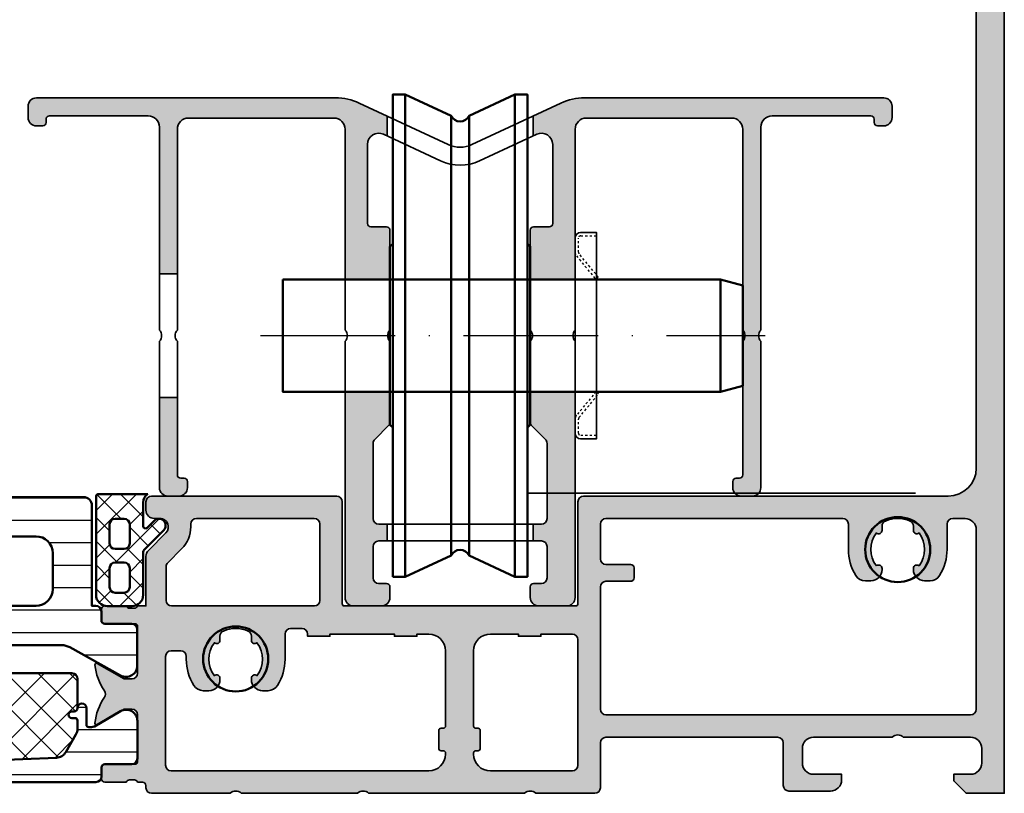
# Model space of a CAD drawing. Units: millimetres. Extents: x 2450 to 23610, y -352 to 6090.
# Drawn here: x 6030 to 6117, y 1832 to 1901 of the extents above; entities that cross this region are included whole.
import ezdxf

# ---------------------------------------------------------------- set-up
doc = ezdxf.new("R2010")
doc.units = ezdxf.units.MM
for name, pattern in [('ACAD_ISO02W100', [15, 12, -3]), ('ACAD_ISO10W100', [18, 12, -3, 0, -3]), ('HIDDEN', [0.4, 0.2, -0.2])]:
    doc.linetypes.add(name, pattern=pattern)
for name, color, linetype, lineweight in [('S03_AL_Kontur', 255, 'Continuous', 35), ('S04_AL_Schraffur', 253, 'Continuous', 25), ('S05_EPDM_Kontur', 43, 'Continuous', 50), ('S06_EPDM_Schraffur', 43, 'Continuous', 25), ('S07_Isolation_Kontur', 91, 'Continuous', 50), ('S08_Isolation_Schraffur', 91, 'Continuous', 25), ('S11_Stahl_Kontur', 62, 'Continuous', 50), ('S13_Zubehör_Kontur', 32, 'Continuous', 50), ('S14_Zubehör_Schraffur', 33, 'Continuous', 25), ('S17_Verdeckt', 63, 'ACAD_ISO02W100', 25), ('S18_Mittellinie', 10, 'ACAD_ISO10W100', 25)]:
    doc.layers.add(name, color=color, linetype=linetype, lineweight=lineweight)

# ---------------------------------------------------------------- blocks, each defined once
blk = doc.blocks.new('447590_s')
at = {"layer": 'S04_AL_Schraffur'}
h = blk.add_hatch(color=256, dxfattribs=at)
h.dxf.hatch_style = 1
h.paths.add_polyline_path([(21.65900974233023, 76.28033008588994, 0.1989123673796596), (21.12867965644031, 76.50000000000004), (16.69999999999994, 76.50000000000003), (16.69999999999994, 77.25, -0.317837245195777), (16.49999999999995, 77.53284271247463), (16.49999999999995, 77.9671572875254, -0.3178372451957783), (16.69999999999995, 78.25), (16.69999999999995, 80.14999999999996, 0.414213562373096), (16.39999999999991, 80.45), (15.40999999999998, 80.45, 0.4142135623730951), (15.10999999999995, 80.14999999999998), (15.10999999999995, 77.45000000000002, -0.4142135623730951), (14.90999999999994, 77.25), (10.69999999999994, 77.25, -0.4142135623730951), (10.19999999999994, 77.75), (10.19999999999994, 78.45), (11.58149545762231, 80.84282032302755, 0.61353016048039), (11.44715154648753, 81.04921244472553, 0.1253082891388864), (9.13457601475896, 80.1888838463112, -0.3123377997490961), (8.565423985240923, 80.1888838463112, 0.1253082891388862), (6.252848453512362, 81.04921244472553, 0.6135301604803868), (6.118504542377581, 80.84282032302755), (7.499999999999944, 78.45), (7.499999999999942, 77.75, -0.4142135623730954), (6.999999999999941, 77.25), (2.789999999999946, 77.25000000000001, -0.4142135623730956), (2.589999999999943, 77.45000000000002), (2.589999999999938, 80.14999999999998, 0.4142135623730943), (2.289999999999907, 80.45), (1.299999999999976, 80.45, 0.4142135623730951), (0.9999999999999432, 80.14999999999996), (0.9999999999999449, 78.25000000000001, -0.3178372451957789), (1.199999999999944, 77.9671572875254), (1.199999999999946, 77.53284271247463, -0.3178372451957791), (0.9999999999999432, 77.25), (0.9999999999999449, 76.80000000000003, -0.4142135623730966), (0.699999999999946, 76.50000000000003), (0.4999999999999538, 76.50000000000003, 0.4142135623730951), (-5.329070518200751e-14, 76.00000000000001), (-4.973799150320701e-14, 69, -0.4000000000000009), (-4.973799150320701e-14, 68), (-4.440892098500626e-14, 57.65000000000001, -0.4000000000000007), (-4.440892098500626e-14, 56.65000000000001), (-3.730349362740526e-14, 42.75, -0.4000000000000031), (-3.730349362740526e-14, 41.75), (-3.552713678800501e-14, 36.5, 0.414213562373094), (0.4999999999999645, 36), (4.499999999999989, 36.00000000000001, -0.414213562373093), (4.999999999999986, 35.50000000000001), (4.999999999999993, 20.2, -0.4142135623730951), (4.499999999999993, 19.7), (0.6999999999999922, 19.7, 0.4142135623730951), (0.1999999999999922, 19.2), (0.199999999999994, 15.5, 0.4142135623730941), (1.199999999999998, 14.5), (1.699999999999999, 14.50000000000001), (1.699999999999996, 17, -0.4142135623730947), (2.699999999999996, 18), (3.999999999999998, 18, -0.4142135623730948), (4.999999999999995, 17), (4.999999999999998, 10, -0.4000000000000001), (5, 9), (5, 3, -0.4142135623730953), (4, 2), (2.699999999999999, 2, -0.4142135623730951), (1.699999999999999, 3), (1.699999999999998, 4.5), (1.099999999999998, 4.5), (-3.552713678800501e-15, 3.400000000000006), (0, 1.4210854715202e-14), (89.5, 2.842170943040401e-14, 0.4142135623730951), (90, 0.5000000000000284), (90, 6.000000000000028, 0.4142135623730951), (89.5, 6.500000000000028), (85.72113248654047, 6.500000000000014, 0.2679491924311235), (85.28811978464832, 6.250000000000043), (85.10048094716166, 5.92500000000004, 0.5773502691896256), (85.74999999999996, 4.800000000000026), (86.75000000000001, 4.799999999999983, -0.5773502691896085), (87.39951905283831, 3.67500000000004), (86.53349364905391, 2.175000000000026, -0.2679491924311229), (85.8839745962156, 1.800000000000026), (79.11602540378442, 1.800000000000026, -0.2679491924311238), (78.4665063509461, 2.175000000000026), (77.60048094716167, 3.675000000000026, -0.5773502691896266), (78.25, 4.800000000000026), (79.25000000000001, 4.800000000000026, 0.5773502691896096), (79.89951905283833, 5.925000000000011), (79.71188021535171, 6.250000000000014, 0.2679491924311349), (79.27886751345947, 6.500000000000043), (75.74999999999999, 6.500000000000028, 0.4142135623730935), (75, 5.750000000000028), (75, 3.500000000000014, -0.4142135623730969), (74, 2.500000000000014), (29, 2.500000000000028, -0.4142135623730943), (26.49999999999999, 5.000000000000028), (26.49999999999998, 37.50000000000004, 0.414213562373093), (25.99999999999998, 38.00000000000004), (16.89999999999998, 38.00000000000003, -0.4142135623730978), (16.69999999999998, 38.20000000000003), (16.69999999999996, 58.80000000000003, -0.4142135623730945), (16.89999999999996, 59.00000000000003), (25.99999999999996, 59.00000000000005, 0.4142135623730939), (26.49999999999996, 59.50000000000004), (26.49999999999994, 76.00000000000006, 0.4142135623730949), (25.99999999999995, 76.50000000000004), (25.24999999999994, 76.50000000000004, 0.414213562373091), (24.49999999999994, 75.75000000000006), (24.49999999999994, 75.25000000000004, -0.6681786379192945), (23.21966991411003, 74.71966991411014)])
h.paths.add_polyline_path([(12.69999999999995, 74.25), (12.69999999999994, 73.40000000000003, -0.4142135623730754), (12.19999999999998, 72.90000000000005), (11.94999999999973, 72.90000000000003, 0.140388303273686), (9.620588235294054, 72.23280602636272, 0.258777175076833), (9.149999999999947, 71.38444102037121), (9.149999999999947, 70.90000000000002, 0.4142135623731739), (10.15000000000022, 69.9), (10.25589256539028, 69.90000000000003, 0.6451800705275182), (10.48121233455546, 70.39806817418084, -0.3417320540115524), (13.41878766544445, 70.39806817418084, 0.645180070527591), (13.64410743460968, 69.90000000000003), (14.0121590627301, 69.90000000000002, -0.2982166266985988), (14.47041663222567, 69.60000000000001, -0.2087121525220806), (14.47041663222565, 67.40000000000002, -0.2982166266985936), (14.0121590627301, 67.10000000000004), (13.64410743460968, 67.10000000000002, 0.6451800705276151), (13.41878766544444, 66.60193182581921, -0.3417320540115515), (10.48121233455546, 66.6019318258192, 0.6451800705275593), (10.25589256539025, 67.10000000000002), (10.15000000000009, 67.10000000000004, 0.4142135623731342), (9.149999999999949, 66.10000000000002), (9.149999999999949, 65.61555897962883, 0.2587771750768377), (9.620588235294077, 64.76719397363729, 0.1403883032736961), (11.94999999999993, 64.10000000000002), (14.19999999999996, 64.10000000000002, -0.4142135623730966), (14.69999999999995, 63.60000000000002), (14.69999999999995, 62.60000000000002, -0.4142135623730935), (14.19999999999995, 62.10000000000002), (13.99999999999997, 62.10000000000002), (13.99999999999997, 60.10000000000002), (14.19999999999996, 60.10000000000002), (14.19999999999996, 54.35000000000002), (13.99999999999997, 54.35000000000002), (13.99999999999997, 52.35000000000002), (14.19999999999997, 52.35000000000002), (14.19999999999997, 51.30000000000001, -0.4142135623730969), (12.69999999999996, 49.8), (5.999999999999947, 49.80000000000003, -0.4142135623730976), (5.799999999999951, 50.00000000000002), (5.799999999999953, 50.20000000000001, 0.4142135623730951), (5.599999999999961, 50.40000000000001), (3.999999999999952, 50.40000000000002, 0.4142135623730976), (3.799999999999947, 50.20000000000002), (3.799999999999947, 50, -0.4142135623730717), (3.599999999999971, 49.80000000000001), (3.500000000000062, 49.8, -0.4142135623731158), (1.999999999999952, 51.30000000000001), (1.999999999999952, 74.25, -0.4142135623730946), (2.49999999999995, 74.75), (12.19999999999995, 74.75, -0.4142135623730983)], flags=16)
h.paths.add_polyline_path([(17.19999999999997, 74.70000000000003), (20.20380592228738, 74.70000000000003, -0.1989123673796584), (20.55735931288066, 74.5535533905933), (21.79081169079624, 73.32010101267772, 0.1989123673796585), (23.77071067811857, 72.50000000000006), (23.99999999999996, 72.50000000000006, -0.4142135623730966), (24.49999999999995, 72.00000000000007), (24.49999999999995, 61.50000000000004, -0.4142135623730962), (23.99999999999995, 61.00000000000004), (17.19999999999994, 61.00000000000005, -0.4142135623730948), (16.69999999999995, 61.50000000000004), (16.69999999999995, 74.20000000000002, -0.4142135623730947)], flags=16)
h.paths.add_polyline_path([(14.19999999999997, 45.80000000000001), (14.19999999999997, 43.30000000000001), (13.99999999999997, 43.30000000000001), (13.99999999999997, 41.30000000000001), (14.19999999999997, 41.30000000000001), (14.19999999999997, 38.50000000000001, -0.4142135623730956), (13.69999999999997, 38.00000000000001), (2.499999999999963, 38.00000000000001, -0.4142135623730951), (1.999999999999963, 38.50000000000001), (1.999999999999959, 45.80000000000001, -0.4142135623731156), (3.500000000000071, 47.30000000000001), (3.599999999999977, 47.3, -0.4142135623730769), (3.799999999999962, 47.10000000000001), (3.799999999999962, 46.90000000000001, 0.4142135623730923), (3.999999999999959, 46.70000000000002), (5.599999999999962, 46.70000000000002, 0.4142135623730926), (5.799999999999962, 46.90000000000001), (5.799999999999965, 47.10000000000002, -0.4142135623730951), (5.999999999999961, 47.30000000000001), (12.69999999999997, 47.30000000000001, -0.4142135623730954)], flags=16)
h.paths.add_polyline_path([(18.39999999999997, 36.00000000000003, -0.4142135623730955), (18.89999999999997, 35.50000000000003), (18.89999999999997, 33.30000000000003, 0.4142135623730978), (19.19999999999997, 33.00000000000003), (20.09999999999997, 33.00000000000003, 0.4142135623730978), (20.39999999999997, 33.30000000000003), (20.39999999999997, 35.50000000000003, -0.4142135623730961), (20.89999999999997, 36.00000000000003), (23.99999999999998, 36.00000000000003, -0.4142135623730961), (24.49999999999998, 35.50000000000003), (24.49999999999999, 14.40000000000001, -0.414213562373092), (23.99999999999999, 13.90000000000001), (21.74999999999996, 13.9, 0.1403883032736968), (19.42058823529411, 13.23280602636271, 0.2587771750768351), (18.95, 12.38444102037118), (18.95, 11.89999999999999, 0.4142135623730951), (19.95, 10.89999999999999), (20.05589256539025, 10.89999999999999, 0.6451800705283636), (20.28121233455573, 11.39806817418099, -0.3417320540115196), (23.21878766544449, 11.39806817418081, 0.6451800705276117), (23.44410743460973, 10.89999999999999), (23.81215906273012, 10.90000000000001, -0.2982166266986068), (24.2704166322257, 10.60000000000001, -0.2087121525220803), (24.27041663222571, 8.400000000000006, -0.2982166266986134), (23.81215906273012, 8.099999999999994), (23.44410743460973, 8.099999999999994, 0.645180070528615), (23.21878766544418, 7.601931825818937, -0.3417320540114978), (20.28121233455556, 7.60193182581925, 0.6451800705274943), (20.05589256539025, 8.099999999999994), (19.95, 8.099999999999994, 0.4142135623730951), (18.95, 7.099999999999994), (18.95, 6.615558979628787, 0.2587771750768336), (19.42058823529413, 5.767193973637262, 0.140388303273698), (21.75000000000002, 5.099999999999994), (23.99999999999999, 5.100000000000009, -0.4142135623730948), (24.49999999999999, 4.600000000000009), (24.49999999999999, 3.500000000000057, -0.414213562373097), (23.49999999999998, 2.500000000000043), (7.499999999999996, 2.500000000000043, -0.4142135623730951), (6.999999999999996, 3.000000000000043), (6.999999999999993, 35.50000000000003, -0.4142135623730935), (7.499999999999988, 36.00000000000002)], flags=16)
at = {"layer": 'S03_AL_Kontur'}
blk.add_lwpolyline([(89.5, 2.192690473634684e-14), (0, 0), (-1.387778780781446e-15, 3.399999999999999), (1.099999999999999, 4.5), (1.699999999999999, 4.5), (1.7, 3, 0.414213562373095), (2.7, 2), (4.000000000000001, 2.000000000000001, 0.4142135623730954), (5, 3.000000000000002), (4.999999999999999, 9.000000000000002, 0.4000000000000001), (4.999999999999998, 10), (4.999999999999996, 17.00000000000001, 0.4142135623730937), (3.999999999999996, 18), (2.699999999999995, 18, 0.414213562373095), (1.699999999999994, 17), (1.699999999999997, 14.5), (1.199999999999994, 14.5, -0.414213562373095), (0.1999999999999932, 15.50000000000001), (0.1999999999999925, 19.2, -0.414213562373095), (0.6999999999999929, 19.7), (4.499999999999994, 19.7, 0.414213562373095), (4.999999999999992, 20.2), (4.999999999999986, 35.50000000000001, 0.414213562373095), (4.499999999999986, 36.00000000000001), (0.499999999999966, 36, -0.414213562373095), (-3.469446951953614e-14, 36.5), (-3.722331085340455e-14, 41.75000000000001, 0.3999999999999993), (-3.740063814205996e-14, 42.75), (-4.457853839154622e-14, 56.65000000000001, 0.4000000000000007), (-4.503342143635791e-14, 57.65000000000001), (-5.026843139275014e-14, 68, 0.400000000000001), (-5.037636974236648e-14, 69), (-5.412337245047638e-14, 76.00000000000001, -0.414213562373095), (0.4999999999999459, 76.50000000000003), (0.6999999999999442, 76.50000000000003, 0.414213562373095), (0.9999999999999467, 76.80000000000003), (0.9999999999999436, 77.25, 0.317837245195783), (1.199999999999945, 77.53284271247463), (1.199999999999943, 77.9671572875254, 0.3178372451957804), (0.9999999999999456, 78.25000000000001), (0.999999999999942, 80.14999999999998, -0.414213562373095), (1.299999999999982, 80.45), (2.289999999999901, 80.45, -0.414213562373095), (2.58999999999994, 80.14999999999998), (2.589999999999943, 77.45000000000002, 0.414213562373095), (2.789999999999944, 77.25000000000001), (6.999999999999944, 77.25, 0.414213562373095), (7.499999999999942, 77.75), (7.499999999999945, 78.45), (6.118504542377579, 80.84282032302755, -0.6135301604803842), (6.252848453512358, 81.04921244472553, -0.1253082891388866), (8.565423985240926, 80.1888838463112, 0.3123377997490926), (9.134576014758956, 80.1888838463112, -0.1253082891388866), (11.44715154648753, 81.04921244472553, -0.6135301604804), (11.58149545762231, 80.84282032302755), (10.19999999999994, 78.45), (10.19999999999994, 77.75, 0.414213562373095), (10.69999999999994, 77.25), (14.90999999999995, 77.25, 0.414213562373095), (15.10999999999995, 77.45000000000002), (15.10999999999995, 80.14999999999998, -0.414213562373095), (15.40999999999999, 80.45), (16.39999999999991, 80.45, -0.414213562373095), (16.69999999999995, 80.14999999999998), (16.69999999999995, 78.25, 0.3178372451957798), (16.49999999999995, 77.9671572875254), (16.49999999999995, 77.53284271247463, 0.3178372451957806), (16.69999999999994, 77.25), (16.69999999999994, 76.50000000000003), (21.1286796564403, 76.50000000000004, -0.198912367379657), (21.65900974233022, 76.28033008588996), (23.21966991411003, 74.71966991411014, 0.6681786379192989), (24.49999999999994, 75.25000000000004), (24.49999999999994, 75.75000000000004, -0.414213562373095), (25.24999999999994, 76.50000000000004), (25.99999999999994, 76.50000000000004, -0.414213562373095), (26.49999999999994, 76.00000000000006), (26.49999999999996, 59.50000000000004, -0.414213562373095), (25.99999999999996, 59.00000000000005), (16.89999999999996, 59.00000000000003, 0.414213562373095), (16.69999999999996, 58.80000000000003), (16.69999999999998, 38.20000000000003, 0.414213562373095), (16.89999999999998, 38.00000000000003), (25.99999999999998, 38.00000000000004, -0.414213562373095), (26.49999999999998, 37.50000000000004), (26.49999999999999, 5.000000000000036, 0.4142135623730948), (29, 2.50000000000003), (74, 2.500000000000016, 0.4142135623730969)], format="xyb", dxfattribs=at)
for points in [[(3.799999999999947, 50.20000000000002, -0.414213562373095), (3.999999999999951, 50.40000000000002), (5.599999999999953, 50.40000000000001, -0.414213562373095), (5.799999999999953, 50.20000000000002), (5.799999999999953, 50.00000000000001, 0.414213562373095), (5.999999999999953, 49.80000000000003), (12.69999999999996, 49.8, 0.414213562373095), (14.19999999999997, 51.30000000000001), (14.19999999999997, 52.35000000000002), (13.99999999999997, 52.35000000000002), (13.99999999999997, 54.35000000000002), (14.19999999999996, 54.35000000000002), (14.19999999999996, 60.10000000000002), (13.99999999999997, 60.10000000000002), (13.99999999999997, 62.10000000000002), (14.19999999999995, 62.10000000000002, 0.414213562373095), (14.69999999999995, 62.60000000000002), (14.69999999999995, 63.60000000000003, 0.414213562373095), (14.19999999999995, 64.10000000000002), (11.94999999999995, 64.10000000000002, -0.1403883032736977), (9.620588235294072, 64.76719397363729, -0.2587771750768332), (9.149999999999949, 65.61555897962882), (9.149999999999949, 66.10000000000002, -0.414213562373095), (10.14999999999995, 67.10000000000004), (10.25589256539021, 67.10000000000002, -0.6451800705276088), (10.48121233455546, 66.6019318258192, 0.3417320540115527), (13.41878766544445, 66.60193182581921, -0.6451800705276051), (13.64410743460969, 67.10000000000002), (14.01215906273008, 67.10000000000004, 0.2982166266986067), (14.47041663222565, 67.40000000000003, 0.2087121525220805), (14.47041663222566, 69.60000000000002, 0.2982166266986047), (14.01215906273008, 69.90000000000002), (13.64410743460969, 69.90000000000003, -0.6451800705276078), (13.41878766544445, 70.39806817418084, 0.3417320540115536), (10.48121233455545, 70.39806817418084, -0.6451800705275904), (10.2558925653902, 69.90000000000003), (10.14999999999995, 69.9, -0.414213562373095), (9.149999999999947, 70.90000000000002), (9.149999999999947, 71.38444102037123, -0.2587771750768334), (9.620588235294068, 72.23280602636274, -0.140388303273698), (11.94999999999995, 72.90000000000003), (12.19999999999995, 72.90000000000005, 0.414213562373095), (12.69999999999994, 73.40000000000003), (12.69999999999995, 74.25, 0.414213562373095), (12.19999999999995, 74.75), (2.499999999999951, 74.75, 0.414213562373095), (1.999999999999952, 74.25), (1.999999999999952, 51.30000000000001, 0.414213562373095), (3.499999999999952, 49.8), (3.599999999999963, 49.80000000000001, 0.414213562373095), (3.799999999999947, 50.00000000000001)], [(24.49999999999995, 72.00000000000006, 0.4142135623731003), (23.99999999999996, 72.50000000000006), (23.77071067811859, 72.50000000000006, -0.1989123673796586), (21.79081169079625, 73.32010101267771), (20.55735931288067, 74.5535533905933, 0.1989123673796597), (20.20380592228738, 74.70000000000003), (17.19999999999997, 74.70000000000003, 0.414213562373095), (16.69999999999995, 74.20000000000002), (16.69999999999995, 61.50000000000004, 0.414213562373095), (17.19999999999995, 61.00000000000005), (23.99999999999995, 61.00000000000004, 0.414213562373095), (24.49999999999995, 61.50000000000004)], [(3.799999999999961, 47.10000000000001, 0.414213562373095), (3.599999999999961, 47.3), (3.49999999999996, 47.30000000000001, 0.4142135623730934), (1.999999999999959, 45.80000000000001), (1.999999999999963, 38.50000000000001, 0.414213562373095), (2.499999999999963, 38.00000000000001), (13.69999999999997, 38.00000000000001, 0.414213562373095), (14.19999999999997, 38.50000000000001), (14.19999999999997, 41.30000000000001), (13.99999999999997, 41.30000000000001), (13.99999999999997, 43.30000000000001), (14.19999999999997, 43.30000000000001), (14.19999999999997, 45.80000000000001, 0.414213562373095), (12.69999999999996, 47.30000000000001), (5.999999999999961, 47.30000000000001, 0.414213562373095), (5.799999999999965, 47.10000000000002), (5.799999999999961, 46.90000000000001, -0.414213562373095), (5.599999999999961, 46.70000000000002), (3.999999999999961, 46.70000000000002, -0.414213562373095), (3.799999999999961, 46.90000000000001)], [(20.2812123345555, 11.3980681741808, -0.6451800705276058), (20.05589256539025, 10.89999999999999), (19.95, 10.89999999999999, -0.414213562373095), (18.95, 11.89999999999999), (18.95, 12.38444102037118, -0.2587771750768356), (19.42058823529411, 13.23280602636271, -0.140388303273698), (21.74999999999999, 13.89999999999999), (23.99999999999999, 13.90000000000001, 0.414213562373095), (24.49999999999999, 14.40000000000001), (24.49999999999998, 35.50000000000003, 0.414213562373095), (23.99999999999998, 36.00000000000003), (20.89999999999997, 36.00000000000003, 0.414213562373095), (20.39999999999997, 35.50000000000003), (20.39999999999997, 33.30000000000003, -0.4142135623730908), (20.09999999999997, 33.00000000000003), (19.19999999999997, 33.00000000000003, -0.4142135623730908), (18.89999999999997, 33.30000000000003), (18.89999999999997, 35.50000000000003, 0.414213562373095), (18.39999999999997, 36.00000000000003), (7.499999999999991, 36.00000000000002, 0.414213562373095), (6.999999999999993, 35.50000000000003), (6.999999999999996, 3.000000000000047, 0.414213562373095), (7.499999999999996, 2.500000000000047), (23.49999999999999, 2.500000000000048, 0.4142135623730954), (24.49999999999999, 3.50000000000005), (24.49999999999999, 4.60000000000001, 0.4142135623730947), (23.99999999999999, 5.100000000000012), (21.75, 5.09999999999999, -0.1403883032736976), (19.42058823529412, 5.767193973637267, -0.2587771750768361), (18.95, 6.615558979628798), (18.95, 7.099999999999989, -0.4142135623730954), (19.95, 8.099999999999993), (20.05589256539025, 8.09999999999999, -0.6451800705276078), (20.2812123345555, 7.601931825819173, 0.3417320540115534), (23.21878766544449, 7.601931825819175, -0.6451800705276097), (23.44410743460973, 8.099999999999994), (23.81215906273012, 8.099999999999989, 0.2982166266986053), (24.27041663222571, 8.399999999999988, 0.2087121525220803), (24.2704166322257, 10.59999999999999, 0.2982166266986059), (23.81215906273012, 10.89999999999999), (23.44410743460973, 10.89999999999999, -0.6451800705276113), (23.21878766544449, 11.39806817418081, 0.3417320540115541)]]:
    blk.add_lwpolyline(points, format="xyb", close=True, dxfattribs=at)
blk = doc.blocks.new('284743_s')
at = {"layer": 'S08_Isolation_Schraffur'}
h = blk.add_hatch(dxfattribs=at)
h.set_pattern_fill('LINIE', color=256, scale=2, angle=270)
h.set_pattern_definition([(270, (3160.656255238347, 388.2613388894024), (2, -3.67394039744206e-16), [])])
h.paths.add_polyline_path([(12.21000000000004, -25.24000000000046, 0.414213562373095), (9.710000000000036, -27.74000000000046), (9.710000000000036, -37.69000000000028, -0.4142135623730951), (8.960000000000036, -38.44000000000028), (0.009999999999990905, -38.44000000000028), (0.009999999999990905, -38.78000000000043, -0.4142135623730955), (-0.4900000000000091, -39.28000000000043), (-1.289999999999964, -39.28000000000043, 0.4142135623730951), (-1.589999999999918, -39.58000000000038), (-1.589999999999918, -41.98000000000025, -0.4142135623730951), (-2.089999999999918, -42.48000000000025), (-5.318257367338674, -42.48000000000025, -0.5715470873652314), (-6.192877074478019, -40.99519037975392), (-3.678070439290877, -36.45835911460313, 0.1272160680010536), (-3.490000000000009, -35.73114468423364), (-3.490000000000009, -6.748855315766832, 0.1272160680010433), (-3.678070439290877, -6.021640885397119), (-6.192877074477792, -1.484809620246551, -0.5715470873652173), (-5.318257367338447, -2.273736754432321e-13), (-2.089999999999918, -2.273736754432321e-13, -0.4142135623730951), (-1.589999999999918, -0.5000000000002274), (-1.589999999999918, -2.900000000000318, 0.4142135623730951), (-1.289999999999736, -3.2000000000005), (-0.4900000000000091, -3.2000000000005, -0.4142135623730936), (0.009999999999990905, -3.7000000000005), (0.009999999999990905, -4.040000000000191), (8.960000000000036, -4.040000000000191, -0.4142135623730951), (9.710000000000036, -4.790000000000191), (9.710000000000036, -14.74000000000046, 0.414213562373095), (12.21000000000004, -17.24000000000046), (57.21000000000004, -17.24000000000046, 0.4142135623730951), (58.21000000000004, -16.24000000000046), (58.21000000000004, -13.74000000000046, -0.4142135623730951), (58.71000000000004, -13.24000000000046), (62.17132486540527, -13.24000000000046, -0.2679491924311375), (62.82084391824355, -13.61500000000046), (63.10951905283832, -14.11500000000046, -0.5773502691896061), (62.46000000000004, -15.24000000000046), (61.46000000000004, -15.24000000000046, 0.5773502691896036), (60.81048094716175, -16.36500000000046), (61.67650635094606, -17.86500000000046, 0.2679491924311403), (62.32602540378434, -18.24000000000046), (69.0939745962155, -18.24000000000046, 0.2679491924311067), (69.74349364905379, -17.86500000000046), (70.60951905283832, -16.36500000000046, 0.5773502691896398), (69.96000000000004, -15.24000000000046), (68.96000000000004, -15.24000000000046, -0.5773502691896036), (68.31048094716175, -14.11500000000046), (68.59915608175652, -13.61500000000046, -0.2679491924311399), (69.2486751345948, -13.24000000000046), (71.71000000000004, -13.24000000000046, -0.4142135623730951), (72.21000000000004, -13.74000000000046), (72.21000000000004, -16.4589110867546, -0.1316524975873796), (72.1430127018923, -16.7089110867546), (70.1620725942164, -20.14000000000055, -0.7673269879790048), (68.66925227118872, -19.74000000000046), (65.57602540378412, -19.74000000000046, 0.1316524975874089), (65.07602540378412, -19.87397459621616), (63.46000000000004, -20.8069872981082, 0.5773502691895532), (63.46000000000004, -21.6730127018925), (65.07602540378412, -22.60602540378477, 0.1316524975874376), (65.57602540378412, -22.74000000000046), (68.66925227118872, -22.74000000000046, -0.7673269879790044), (70.1620725942164, -22.34000000000037), (72.1430127018923, -25.77108891324633, -0.1316524975873788), (72.21000000000004, -26.02108891324633), (72.21000000000004, -28.74000000000046, -0.4142135623730951), (71.71000000000004, -29.24000000000046), (69.2486751345948, -29.24000000000046, -0.2679491924311377), (68.59915608175652, -28.86500000000046), (68.31048094716175, -28.36500000000046, -0.5773502691896069), (68.96000000000004, -27.24000000000046), (69.96000000000004, -27.24000000000046, 0.5773502691896417), (70.60951905283832, -26.11500000000046), (69.74349364905379, -24.61500000000046, 0.2679491924311099), (69.0939745962155, -24.24000000000046), (62.32602540378434, -24.24000000000046, 0.2679491924311373), (61.67650635094606, -24.61500000000046), (60.81048094716175, -26.11500000000046, 0.5773502691896054), (61.46000000000004, -27.24000000000046), (62.46000000000004, -27.24000000000046, -0.5773502691896039), (63.10951905283832, -28.36500000000046), (62.82084391824355, -28.86500000000024, -0.2679491924311398), (62.17132486540504, -29.24000000000046), (58.71000000000004, -29.24000000000046, -0.4142135623730951), (58.21000000000004, -28.74000000000046), (58.21000000000004, -26.24000000000046, 0.4142135623730951), (57.21000000000004, -25.24000000000046)])
h.paths.add_polyline_path([(6.210000000000036, -9.040000000000191, 0.4142135623730951), (4.710000000000036, -7.540000000000191), (1.509999999999991, -7.540000000000191, 0.4142135623730951), (0.009999999999990905, -9.040000000000191), (0.009999999999990905, -33.44000000000028, 0.4142135623730951), (1.509999999999991, -34.94000000000028), (4.710000000000036, -34.94000000000028, 0.4142135623730951), (6.210000000000036, -33.44000000000028)], flags=16)
at = {"layer": 'S07_Isolation_Kontur'}
blk.add_lwpolyline([(9.710000000000036, -27.74000000000046), (9.710000000000036, -37.69000000000028, -0.414213562373095), (8.960000000000036, -38.44000000000028), (0.009999999999990905, -38.44000000000028), (0.009999999999990905, -38.78000000000043, -0.4142135623730977), (-0.4900000000000091, -39.28000000000043), (-1.289999999999964, -39.28000000000043, 0.414213562373095), (-1.589999999999918, -39.58000000000038), (-1.589999999999918, -41.98000000000025, -0.414213562373095), (-2.090000000000146, -42.48000000000025), (-5.318257367338674, -42.48000000000025, -0.5715470873652225), (-6.192877074478019, -40.99519037975392), (-3.678070439290877, -36.45835911460313, 0.1272160680010472), (-3.490000000000009, -35.73114468423364), (-3.490000000000009, -6.748855315767059, 0.1272160680010472)], format="xyb", dxfattribs=at)
blk.add_lwpolyline([(1.509999999999991, -7.540000000000191, 0.414213562373095), (0.009999999999990905, -9.040000000000191), (0.009999999999990905, -33.44000000000028, 0.414213562373095), (1.509999999999991, -34.94000000000028), (4.710000000000036, -34.94000000000028, 0.414213562373095), (6.210000000000036, -33.44000000000028), (6.210000000000036, -9.040000000000191, 0.414213562373095), (4.710000000000036, -7.540000000000191)], format="xyb", close=True, dxfattribs=at)
blk = doc.blocks.new('284767_s_verbundleiste')
at = {"layer": 'S08_Isolation_Schraffur'}
h = blk.add_hatch(dxfattribs=at)
h.set_pattern_fill('LINIE', color=256, scale=2, angle=90)
h.set_pattern_definition([(90, (0, 0), (-2, 1.224646799147353e-16), [])])
h.paths.add_polyline_path([(6.316025403784438, 19.74, 0.5773502691896254), (5.450000000000001, 21.23999999999999), (2.1, 21.23999999999999, 0.4142135623730945), (1.600000000000002, 20.74), (1.599999999999998, 18.34, -0.4142135623730933), (1.300000000000002, 18.04), (0.4999999999999991, 18.04, 0.4142135623730936), (0, 17.54), (-8.881784197001252e-15, -17.54, 0.414213562373095), (0.4999999999999911, -18.04), (1.299999999999989, -18.03999999999999, -0.4142135623730966), (1.599999999999992, -18.34), (1.59999999999999, -20.73999999999999, 0.4142135623730951), (2.09999999999999, -21.23999999999999), (5.449999999999992, -21.23999999999999, 0.5773502691896243), (6.316025403784424, -19.73999999999999), (4.966987298107774, -17.40339745962156, -0.1316524975874009), (4.899999999999994, -17.15339745962155), (4.899999999999999, -16.90000000000001, -0.4142135623731015), (5.099999999999995, -16.70000000000001), (6.600000000000001, -16.7, 1), (6.600000000000001, -15.90000000000001, -0.4142135623730964), (6.3, -15.6), (6.3, -15.4, 1), (5.699999999999999, -15.4), (5.700000000000001, -15.7, -0.4142135623731016), (5.500000000000003, -15.9), (4.750257738807128, -15.9, -0.1316524975873955), (4.25025773880713, -15.76602540378444), (2.676196529514716, -14.85724074087852, -0.2568012706038198), (2.177066656345369, -14.03292260912915), (1.800000000000001, -4.999999999999993), (1.800000000000001, 5.000000000000002), (2.177066656345368, 14.03292260912915, -0.2568012706038198), (2.676196529514716, 14.85724074087851), (4.250257738807131, 15.76602540378444, -0.1316524975873957), (4.750257738807131, 15.9), (5.500000000000001, 15.9, -0.4142135623730951), (5.700000000000001, 15.7), (5.700000000000001, 15.4, 1), (6.3, 15.4), (6.299999999999998, 15.59999999999999, -0.4142135623730978), (6.6, 15.9, 1), (6.600000000000002, 16.7), (5.099999999999998, 16.70000000000001, -0.4142135623730968), (4.899999999999999, 16.90000000000001), (4.900000000000001, 17.15339745962156, -0.1316524975873932), (4.966987298107782, 17.40339745962156)])
at = {"layer": 'S07_Isolation_Kontur'}
blk.add_lwpolyline([(5.699999999999999, -15.4, -0.9999999999999999), (6.3, -15.4), (6.3, -15.6, 0.414213562373095), (6.600000000000001, -15.9, -0.9999999999999999), (6.6, -16.7), (5.099999999999998, -16.70000000000001, 0.414213562373095), (4.899999999999999, -16.90000000000001), (4.899999999999994, -17.15339745962156, 0.1316524975873974), (4.966987298107775, -17.40339745962156), (6.316025403784428, -19.74, -0.5773502691896257), (5.449999999999991, -21.23999999999999), (2.09999999999999, -21.23999999999999, -0.414213562373095), (1.59999999999999, -20.74), (1.599999999999991, -18.34, 0.414213562373095), (1.29999999999999, -18.04), (0.4999999999999916, -18.04, -0.414213562373095), (-8.881784197001252e-15, -17.54), (0, 17.54, -0.4142135623730937), (0.5000000000000004, 18.04), (1.3, 18.04, 0.414213562373095), (1.599999999999998, 18.34), (1.600000000000003, 20.74, -0.414213562373095), (2.100000000000001, 21.23999999999999), (5.45, 21.23999999999999, -0.5773502691896264), (6.316025403784437, 19.74), (4.966987298107783, 17.40339745962156, 0.1316524975873977), (4.900000000000001, 17.15339745962156), (4.899999999999999, 16.90000000000001, 0.414213562373095), (5.099999999999999, 16.70000000000001), (6.600000000000001, 16.7, -0.9999999999999999), (6.6, 15.9, 0.414213562373095), (6.299999999999998, 15.6), (6.3, 15.4, -0.9999999999999999), (5.700000000000001, 15.4), (5.700000000000001, 15.7, 0.414213562373095), (5.5, 15.9), (4.750257738807131, 15.9, 0.1316524975873954), (4.250257738807132, 15.76602540378444), (2.676196529514716, 14.85724074087851, 0.2568012706038198), (2.177066656345368, 14.03292260912915), (1.800000000000001, 5), (1.800000000000001, -5), (2.177066656345369, -14.03292260912915, 0.2568012706038198), (2.676196529514716, -14.85724074087851), (4.250257738807132, -15.76602540378444, 0.1316524975873957), (4.750257738807131, -15.9), (5.5, -15.9, 0.414213562373095), (5.700000000000001, -15.7)], format="xyb", close=True, dxfattribs=at)
blk = doc.blocks.new('284767_s_schaum')
at = {"layer": 'S14_Zubehör_Schraffur'}
h = blk.add_hatch(dxfattribs=at)
h.set_pattern_fill('NETZ', color=256, scale=2, angle=45, style=0)
h.set_pattern_definition([(45, (0, 0), (-1.414213562373095, 1.414213562373095), []), (135, (0, 0), (-1.414213562373095, -1.414213562373095), [])])
h.paths.add_polyline_path([(9.699999999999998, 15.4, 0.4142135623730951), (9.2, 15.9), (6.600000000000001, 15.9, 0.4142135623730938), (6.3, 15.6), (6.299999999999999, 15.4, -1), (5.700000000000001, 15.4), (5.700000000000001, 15.7, 0.4142135623730951), (5.500000000000001, 15.9), (4.750257738807135, 15.9, 0.1316524975873957), (4.250257738807134, 15.76602540378444), (2.676196529514717, 14.85724074087851, 0.2568012706038196), (2.17706665634537, 14.03292260912915), (1.800000000000002, 5.000000000000019), (1.800000000000001, -4.999999999999993), (2.177066656345369, -14.03292260912915, 0.2568012706038192), (2.676196529514715, -14.85724074087851), (4.250257738807135, -15.76602540378444, 0.1316524975873964), (4.750257738807137, -15.9), (5.500000000000001, -15.9, 0.4142135623730936), (5.700000000000001, -15.7), (5.699999999999999, -15.4, -1), (6.3, -15.4), (6.3, -15.59999999999999, 0.4142135623730968), (6.600000000000002, -15.9), (9.200000000000003, -15.9, 0.4142135623730945), (9.700000000000003, -15.4)])
at = {"layer": 'S13_Zubehör_Kontur'}
blk.add_lwpolyline([(2.17706665634537, 14.03292260912915, -0.2568012706038196), (2.676196529514716, 14.85724074087851), (4.250257738807132, 15.76602540378444, -0.1316524975873954), (4.750257738807131, 15.9), (5.5, 15.9, -0.414213562373095), (5.700000000000001, 15.7), (5.700000000000001, 15.4, 0.9999999999999999), (6.299999999999999, 15.4), (6.3, 15.6, -0.414213562373095), (6.600000000000001, 15.9), (9.199999999999998, 15.9, -0.414213562373095), (9.699999999999998, 15.4), (9.700000000000003, -15.4, -0.414213562373095), (9.200000000000001, -15.9), (6.600000000000001, -15.9, -0.414213562373095), (6.3, -15.6), (6.3, -15.4, 0.9999999999999999), (5.699999999999999, -15.4), (5.700000000000001, -15.7, -0.414213562373095), (5.5, -15.9), (4.750257738807131, -15.9, -0.1316524975873957), (4.250257738807132, -15.76602540378444), (2.676196529514716, -14.85724074087851, -0.2568012706038195), (2.177066656345369, -14.03292260912915), (1.800000000000001, -5), (1.800000000000001, 5)], format="xyb", close=True, dxfattribs=at)
blk = doc.blocks.new('284767_s')
for name, p in [('284767_s_verbundleiste', (-2.220446049250313e-15, 2.781345776439691e-49)), ('284767_s_schaum', (-7.521760991835436e-14, 0))]:
    blk.add_blockref(name, p)
blk = doc.blocks.new('435940_s')
at = {"rotation": 90}
for name, p in [('447590_s', (197.0000000000001, 0)), ('284743_s', (77.25, 16.69999999999996)), ('284767_s', (98.5000000000001, 0.9999999999999432))]:
    blk.add_blockref(name, p, dxfattribs=at)
blk = doc.blocks.new('447650_s')
at = {"layer": 'S04_AL_Schraffur'}
h = blk.add_hatch(color=256, dxfattribs=at)
h.dxf.hatch_style = 1
h.paths.add_polyline_path([(-8.985449111361504, 44.83153893518329, 0.1095178116832356), (-11.09854042006498, 45.30000000000001), (-37.75000000000114, 45.30000000000001, 0.4142135623730285), (-38.50000000000102, 44.5500000000003), (-38.50000000000125, 43.5500000000003, 0.4142135623731311), (-37.75000000000125, 42.80000000000007), (-37.20000000000118, 42.80000000000001, 0.4142135623730135), (-36.90000000000111, 43.09999999999991), (-36.900000000001, 43.4000000000002, -0.414213562373017), (-36.60000000000093, 43.7000000000001), (-27.80000000000052, 43.69999999999914, -0.414213562373061), (-26.80000000000064, 42.69999999999919), (-26.80000000000052, 24.59999999999923, -0.4000000000000588), (-26.80000000000052, 23.59999999999928), (-26.80000000000041, 10.54999999999927, 0.4142135623730923), (-26.0500000000003, 9.799999999999159), (-25.05000000000064, 9.799999999999159, 0.4142135623730341), (-24.30000000000064, 10.54999999999899), (-24.30000000000052, 11.09999999999906, 0.4142135623731574), (-24.60000000000059, 11.39999999999918), (-24.90000000000066, 11.39999999999918, -0.4142135623730951), (-25.20000000000073, 11.69999999999925), (-25.20000000000061, 23.59999999999917, -0.4000000000000752), (-25.20000000000061, 24.59999999999917), (-25.2000000000005, 42.49999999999955, -0.4142135623730931), (-24.20000000000005, 43.50000000000006), (-11.25000000000114, 43.50000000000006, -0.4142135623730968), (-10.25000000000114, 42.50000000000011), (-10.25000000000125, 29.10000000000008), (-6.250000000001251, 29.10000000000008), (-6.250000000001251, 33.50000000000006, 0.4142135623731193), (-6.550000000001319, 33.80000000000007), (-7.95000000000141, 33.79999999999995, -0.4142135623731107), (-8.250000000001364, 34.09999999999991), (-8.250000000001592, 41.15350313491535, -0.5486187866266803), (-6.827381738260669, 42.05981092195213), (-6.5, 41.9071503102611), (-6.5, 43.67255498060092)])
h.paths.add_polyline_path([(37.75000000000023, 45.30000000000001), (11.09854042006396, 45.30000000000001, 0.1095178116832351), (8.98544911136048, 44.83153893518329), (6.5, 43.67255498060143), (6.5, 41.90715031026156), (6.82738173825976, 42.05981092195219, -0.5486187866266811), (8.250000000000341, 41.15350313491552), (8.250000000000114, 34.09999999999997, -0.4142135623731212), (7.950000000000102, 33.80000000000001), (6.550000000000182, 33.80000000000018, 0.4142135623731367), (6.250000000000114, 33.50000000000017), (6.250000000000114, 29.10000000000008), (10.25000000000011, 29.10000000000008), (10.25000000000011, 42.5, -0.4142135623731074), (11.25000000000023, 43.50000000000006), (24.19999999999925, 43.49999999999949, -0.4142135623730788), (25.19999999999919, 42.49999999999955), (25.19999999999936, 29.60000000000008), (26.79999999999939, 29.60000000000008), (26.79999999999956, 42.69999999999953, -0.4142135623730728), (27.79999999999944, 43.69999999999948), (36.60000000000008, 43.70000000000005, -0.4142135623731089), (36.90000000000003, 43.40000000000009), (36.90000000000003, 43.09999999999991, 0.414213562373116), (37.19999999999999, 42.80000000000001), (37.75000000000023, 42.80000000000007, 0.4142135623730646), (38.50000000000017, 43.55000000000007), (38.50000000000017, 44.55000000000007, 0.4142135623731005)])
h.paths.add_polyline_path([(26.79999999999933, 18.59999999999997), (25.19999999999953, 18.59999999999997), (25.19999999999965, 11.69999999999965, -0.4142135623731021), (24.89999999999952, 11.39999999999947), (24.59999999999928, 11.39999999999947, 0.414213562373095), (24.29999999999956, 11.09999999999974), (24.29999999999956, 10.54999999999944, 0.4142135623730951), (25.0499999999995, 9.799999999999443), (26.04999999999933, 9.799999999999443, 0.4142135623730951), (26.79999999999933, 10.54999999999944)])
h.paths.add_polyline_path([(10.25000000000017, 19.09999999999997), (6.250000000000227, 19.09999999999997), (6.250000000000227, 16.33137084989869, 0.1989123673795951), (6.33786796564425, 16.11923881554281), (7.603553390594129, 14.85355339059225, -0.1989123673795974), (7.750000000000796, 14.49999999999898), (7.750000000000682, 7.799999999999727, -0.414213562373091), (7.250000000000909, 7.299999999999955), (6.5, 7.299999999999955), (6.5, 5.799999999999955), (7.250000000000568, 5.799999999999955, -0.4142135623730702), (7.750000000000455, 5.300000000000125), (7.750000000000682, 2.500000000000057, -0.4142135623731201), (7.250000000000682, 2), (6.550000000000864, 2, 0.4142135623731645), (6.250000000000682, 1.699999999999818), (6.250000000000909, 0.7499999999996589, 0.4142135623730259), (7.000000000000682, 0), (9.500000000000796, 0, 0.4142135623731004), (10.25000000000045, 0.7499999999996589)])
h.paths.add_polyline_path([(-6.33786796564516, 16.11923881554327, 0.1989123673796206), (-6.250000000001478, 16.33137084989852), (-6.250000000001364, 19.09999999999997), (-10.25000000000114, 19.09999999999985), (-10.25000000000045, 0.7499999999996021, 0.4142135623730838), (-9.500000000000796, 0), (-7.000000000000568, 0, 0.4142135623731647), (-6.250000000000682, 0.7500000000000568), (-6.250000000000909, 1.700000000000159, 0.4142135623730261), (-6.550000000000864, 2), (-7.250000000000568, 2, -0.4142135623731199), (-7.750000000000682, 2.500000000000171), (-7.750000000000455, 5.300000000000068, -0.4142135623730702), (-7.250000000000455, 5.799999999999955), (-6.5, 5.799999999999955), (-6.5, 7.299999999999955), (-7.250000000000682, 7.299999999999955, -0.4142135623730452), (-7.750000000000455, 7.799999999999557), (-7.750000000001592, 14.50000000000006, -0.1989123673796738), (-7.603553390594925, 14.85355339059322)])
at = {"layer": 'S03_AL_Kontur'}
for p, q in [((-6.5, 43.67255498060092), (-6.5, 41.9071503102611)), ((6.5, 43.67255498060143), (6.5, 41.90715031026156)), ((-10.25000000000114, 29.10000000000008), (-6.250000000001251, 29.10000000000008)), ((6.250000000000114, 29.10000000000008), (10.25000000000011, 29.10000000000008)), ((26.79999999999939, 29.60000000000008), (25.19999999999936, 29.60000000000008)), ((-6.250000000001364, 19.09999999999997), (-10.25000000000114, 19.09999999999985)), ((10.25000000000023, 19.09999999999997), (6.250000000000227, 19.09999999999997)), ((25.19999999999948, 18.59999999999997), (26.79999999999933, 18.59999999999997)), ((-6.5, 5.799999999999955), (-6.5, 7.299999999999955)), ((6.5, 5.799999999999955), (6.5, 7.299999999999955))]:
    blk.add_line(p, q, dxfattribs=at)
for points in [[(7.750000000000455, 5.300000000000068), (7.750000000000682, 2.500000000000114, -0.4142135623730284), (7.250000000000909, 2), (6.550000000000637, 2, 0.4142135623729843), (6.250000000000682, 1.699999999999818), (6.250000000000909, 0.7499999999998863, 0.4142135623730953), (7.000000000000682, 0), (9.500000000000682, 0, 0.4142135623731393), (10.25000000000045, 0.7499999999996021), (10.25000000000011, 23.60000000000014, -0.4000000000000588), (10.25000000000011, 24.60000000000008), (10.25000000000011, 42.50000000000006, -0.414213562373095), (11.25000000000023, 43.50000000000006), (24.19999999999919, 43.49999999999949, -0.414213562373095), (25.19999999999919, 42.49999999999955), (25.19999999999942, 24.59999999999945, -0.4000000000000752), (25.19999999999942, 23.59999999999945), (25.19999999999965, 11.69999999999953, -0.4142135623730396), (24.89999999999947, 11.39999999999947), (24.59999999999928, 11.39999999999947, 0.4142135623730395), (24.29999999999956, 11.0999999999998), (24.29999999999956, 10.54999999999939, 0.414213562373095), (25.04999999999956, 9.799999999999443), (26.04999999999933, 9.799999999999443, 0.414213562373095), (26.79999999999933, 10.54999999999944), (26.79999999999933, 23.59999999999957, -0.4000000000000588), (26.79999999999933, 24.59999999999951), (26.79999999999956, 42.69999999999948, -0.414213562373095), (27.79999999999944, 43.69999999999948), (36.60000000000008, 43.70000000000005, -0.4142135623731504), (36.90000000000003, 43.40000000000003), (36.90000000000003, 43.10000000000014, 0.4142135623730951), (37.19999999999976, 42.80000000000001), (37.74999999999994, 42.80000000000007, 0.414213562373095), (38.50000000000017, 43.54999999999984), (38.50000000000017, 44.55000000000001, 0.4142135623730727), (37.7500000000004, 45.30000000000001), (11.09854042006384, 45.30000000000001, 0.1095178116832418), (8.985449111360253, 44.83153893518318), (1.056545654350998, 41.13423053240837, -0.2216946626429317), (-1.056545654352135, 41.13423053240837), (-8.98544911136105, 44.83153893518306, 0.1095178116832649), (-11.09854042006509, 45.30000000000001), (-37.75000000000148, 45.30000000000001, 0.4142135623730284), (-38.50000000000102, 44.54999999999995), (-38.50000000000125, 43.5499999999999, 0.414213562373117), (-37.75000000000091, 42.80000000000007), (-37.20000000000107, 42.80000000000001, 0.414213562373095), (-36.90000000000111, 43.10000000000008), (-36.900000000001, 43.40000000000003, -0.4142135623730951), (-36.60000000000105, 43.7000000000001), (-27.80000000000064, 43.69999999999914, -0.4142135623731117), (-26.80000000000064, 42.69999999999919), (-26.80000000000052, 24.59999999999923, -0.4000000000000588), (-26.80000000000052, 23.59999999999928), (-26.80000000000041, 10.54999999999922, 0.4142135623730728), (-26.0500000000003, 9.799999999999159), (-25.05000000000064, 9.799999999999159, 0.414213562373095), (-24.30000000000064, 10.5499999999991), (-24.30000000000052, 11.09999999999911, 0.414213562372984), (-24.60000000000048, 11.39999999999918), (-24.90000000000066, 11.39999999999918, -0.414213562373095), (-25.20000000000073, 11.69999999999925), (-25.20000000000061, 23.59999999999917, -0.4000000000000751), (-25.20000000000061, 24.59999999999917), (-25.2000000000005, 42.49999999999926, -0.414213562373095), (-24.20000000000027, 43.50000000000006), (-11.25000000000114, 43.50000000000006, -0.4142135623731117), (-10.25000000000114, 42.50000000000011), (-10.25000000000125, 24.60000000000008, -0.4000000000000588), (-10.25000000000125, 23.60000000000014), (-10.25000000000045, 0.7499999999996589, 0.4142135623731393), (-9.500000000000682, 0), (-7.000000000000455, 0, 0.4142135623730953), (-6.250000000000682, 0.75), (-6.250000000000909, 1.699999999999989, 0.4142135623730399), (-6.550000000000637, 2), (-7.250000000000682, 2, -0.4142135623730284), (-7.750000000000682, 2.500000000000114), (-7.750000000000455, 5.299999999999955, -0.4142135623730285), (-7.250000000000682, 5.799999999999955), (7.250000000000682, 5.799999999999955, -0.4142135623730284)], [(-8.250000000001364, 34.09999999999997, 0.4142135623730397), (-7.950000000001523, 33.79999999999995), (-6.550000000001432, 33.80000000000007, -0.414213562373095), (-6.250000000001251, 33.50000000000023), (-6.250000000001251, 24.60000000000002, 0.4000000000000423), (-6.250000000001251, 23.60000000000014), (-6.250000000001478, 16.33137084989801, -0.1989123673796675), (-6.337867965645614, 16.11923881554287), (-7.603553390594925, 14.85355339059328, 0.1989123673796076), (-7.750000000001592, 14.50000000000023), (-7.750000000000455, 7.799999999999784, 0.4142135623730617), (-7.250000000000909, 7.299999999999955), (7.250000000000909, 7.299999999999955, 0.414213562373095), (7.750000000000682, 7.799999999999727), (7.750000000000796, 14.49999999999972, 0.1989123673796082), (7.603553390593561, 14.85355339059282), (6.337867965644136, 16.11923881554287, -0.198912367379681), (6.250000000000227, 16.33137084989892), (6.250000000000114, 23.60000000000014, 0.4000000000000423), (6.250000000000114, 24.60000000000002), (6.250000000000114, 33.50000000000034, -0.414213562373095), (6.550000000000296, 33.80000000000018), (7.950000000000273, 33.80000000000001, 0.414213562373095), (8.250000000000114, 34.10000000000014), (8.250000000000341, 41.15350313491552, 0.5486187866266734), (6.82738173825976, 42.05981092195219), (1.732734873136565, 39.68413807314982, -0.2216946626429187), (-1.732734873137019, 39.6841380731496), (-6.827381738260669, 42.05981092195213, 0.5486187866266543), (-8.250000000001592, 41.15350313491547)]]:
    blk.add_lwpolyline(points, format="xyb", close=True, dxfattribs=at)
blk = doc.blocks.new('284654_s')
at = {"layer": 'S06_EPDM_Schraffur'}
h = blk.add_hatch(dxfattribs=at)
h.set_pattern_fill('NETZ', color=256, scale=1.5, angle=45, style=0)
h.set_pattern_definition([(45, (0, 0), (-1.060660171779821, 1.060660171779821), []), (135, (0, 0), (-1.060660171779821, -1.060660171779821), [])])
h.paths.add_polyline_path([(7.150000000012142, 21.00000000001353, 0.4142135623730913), (8.150000000012142, 20.00000000001359), (10.34999999997181, 20.00000000001496, 0.4142135623730951), (11.35000000000923, 21.00000000001499), (11.35000000000923, 29.80000000001498, 0.4142135623730951), (11.15000000000924, 30.00000000001496), (6.750000000013408, 30.00000000000003, -0.2504916501726709), (7.150000000013384, 29.25166852264525), (7.150000000013383, 27.13137084988484, -0.6681786379193214), (6.808578643776064, 26.98994949364754), (6.174264068711807, 27.62426406871188, 1), (5.325735931287852, 26.77573593128803), (7.003553390605353, 25.09791847197064, -0.1989123673796634), (7.150000000012091, 24.74436508137736)])
h.paths.add_polyline_path([(8.849999999999966, 23.89999999999998), (9.649999999999977, 23.89999999999999, -0.4142135623730982), (10.14999999999998, 23.39999999999999), (10.14999999999998, 21.69999999999999, -0.4142135623730951), (9.649999999999977, 21.19999999999999), (8.849999999999909, 21.19999999999999, -0.4142135623730951), (8.349999999999909, 21.69999999999999), (8.349999999999966, 23.39999999999999, -0.4142135623730874)], flags=16)
h.paths.add_polyline_path([(8.349999999999909, 25.59999999999999), (8.349999999999966, 27.30000000000001, -0.4142135623730874), (8.849999999999966, 27.80000000000001), (9.649999999999977, 27.80000000000001, -0.4142135623730951), (10.14999999999998, 27.30000000000001), (10.14999999999998, 25.59999999999998, -0.4142135623730951), (9.649999999999977, 25.09999999999998), (8.849999999999909, 25.09999999999999, -0.4142135623730919)], flags=16)
at = {"layer": 'S05_EPDM_Kontur'}
for points in [[(6.750000000013408, 30.00000000000003), (11.15000000000924, 30.00000000001496, -0.414213562373095), (11.35000000000923, 29.80000000001498), (11.35000000000923, 21.00000000001499, -0.414213562373095), (10.34999999997181, 20.00000000001496), (8.150000000012142, 20.00000000001359, -0.4142135623730914), (7.150000000012142, 21.00000000001353), (7.150000000012091, 24.74436508137736, 0.1989123673796633), (7.003553390605353, 25.09791847197064), (5.325735931287852, 26.77573593128803, -1.000000000000017), (6.174264068711807, 27.62426406871188), (6.808578643776064, 26.98994949364754, 0.6681786379193215), (7.150000000013383, 27.13137084988484), (7.150000000013384, 29.25166852264525, 0.2504916501726709)], [(9.649999999999977, 27.80000000000001), (8.849999999999966, 27.80000000000001, 0.4142135623730875), (8.349999999999966, 27.30000000000001), (8.349999999999909, 25.59999999999999, 0.4142135623730919), (8.849999999999909, 25.09999999999999), (9.649999999999977, 25.09999999999998, 0.414213562373095), (10.14999999999998, 25.59999999999998), (10.14999999999998, 27.30000000000001, 0.414213562373095)], [(9.649999999999977, 23.89999999999999), (8.849999999999966, 23.89999999999998, 0.4142135623730875), (8.349999999999966, 23.39999999999999), (8.349999999999909, 21.69999999999999, 0.414213562373095), (8.849999999999909, 21.19999999999999), (9.649999999999977, 21.19999999999999, 0.414213562373095), (10.14999999999998, 21.69999999999999), (10.14999999999998, 23.39999999999999, 0.4142135623730982)]]:
    blk.add_lwpolyline(points, format="xyb", close=True, dxfattribs=at)
blk = doc.blocks.new('240267_0100_s')
at = {"layer": 'S13_Zubehör_Kontur'}
for p, q in [((-4.887593102181509, 102.80000750592), (-4.887593102181517, 59.80000750591993)), ((4.887593102181287, 102.80000750592), (4.887593102181279, 59.80000750591993)), ((-0.8044841630101334, 61.70399247333668), (-0.8044841630100786, 100.8960225385032)), ((0.8044841630098961, 61.70399247333668), (0.8044841630098558, 100.8960225385032))]:
    blk.add_line(p, q, dxfattribs=at)
blk.add_lwpolyline([(5.999999269975665, 59.80000750591994), (6.000000028201404, 102.80000750592), (4.887593102181287, 102.80000750592), (0.8044841630098558, 100.8960225385032, -0.6171764715717116), (-0.8044841630100964, 100.8960225385032), (-4.887593102181444, 102.80000750592), (-6.000000027983951, 102.80000750592), (-5.999999275610815, 59.80000750591994), (-4.887593102181466, 59.80000750591994), (-0.8044841630101682, 61.70399247333667, -0.6171764715717205), (0.8044841630098936, 61.70399247333668), (4.887593102181247, 59.80000750591994)], format="xyb", close=True, dxfattribs=at)
for points in [[(-5.999999508321566, 73.10000701424183), (-6.250000000000113, 73.35000750592037), (-6.250000000000113, 89.25000750591948), (-5.999999795273192, 89.50000771064641)], [(5.999999793680423, 89.5000077122392), (6.249999999999886, 89.25000750591948), (6.249999999999887, 73.35000750592037), (5.999999504496641, 73.1000070104169)]]:
    blk.add_lwpolyline(points, dxfattribs=at)
blk = doc.blocks.new('240267_0100_s_gfk')
at = {"layer": 'S11_Stahl_Kontur'}
blk.add_line((24.67588428523527, 76.3002578868666), (24.67588428523516, 86.3002578868666), dxfattribs=at)
blk.add_lwpolyline([(-14.3241157147645, 86.30025788686655), (24.67588428523493, 86.30025788686663), (26.67588428523504, 85.76435950200434), (26.67588428523527, 76.83615627172884), (24.67588428523527, 76.3002578868666), (-14.32411571476473, 76.30025788686655)], close=True, dxfattribs=at)
at = {"layer": 'S18_Mittellinie'}
blk.add_line((-16.32411571476462, 81.30025788686655), (28.67588428523516, 81.30025788686764), dxfattribs=at)
blk = doc.blocks.new('240267_0200_s')
blk.add_lwpolyline([(12.7499999999999, 90.0000002420084, -0.414213562373095), (13.2499999999999, 90.5000002420084), (14.65031157863212, 90.5000002420084), (14.65031157863212, 72.10001476983147), (13.2499999999999, 72.10001476983147, -0.414213562373095), (12.7499999999999, 72.60001476983147)], format="xyb", close=True)
at = {"layer": 'S17_Verdeckt', "linetype": 'HIDDEN'}
for points in [[(12.74999999999982, 88.73259798351204, 0.1743895406954963), (12.8645722089396, 88.41409301043203), (14.61158361377327, 86.3000075059163), (14.84284028840881, 86.49111048976572), (13.09582888357348, 88.60519599428856, -0.1743895407007298), (13.04999999999985, 88.73259798351016), (13.04999999999985, 90.0000002420084, -0.414213562373095), (13.24999999999831, 90.20000024200549), (14.65029958260028, 90.20000024200912)], [(14.65029958260028, 72.40001476982347), (13.2499999999983, 72.40001476982711, -0.414213562373095), (13.04999999999985, 72.6000147698242), (13.04999999999985, 73.86741702832244, -0.1743895407007298), (13.09582888357348, 73.99481901754402), (14.84284028840881, 76.10890452206688), (14.61158361377327, 76.3000075059163), (12.8645722089396, 74.18592200140054, 0.1743895406954963), (12.74999999999982, 73.86741702832056, 0.1743895406954963)]]:
    blk.add_lwpolyline(points, format="xyb", dxfattribs=at)
blk = doc.blocks.new('265411_s')
at = {"layer": 'S03_AL_Kontur'}
blk.add_blockref('240267_0100_s', (-5.684341886080801e-13, -57.19999999999989), dxfattribs=at)
at = {"layer": 'S03_AL_Kontur', "xscale": -1}
for name, p in [('240267_0200_s', (2.499999999998693, -57.1999999999999)), ('240267_0100_s_gfk', (1.475884285234542, -57.19999999999989))]:
    blk.add_blockref(name, p, dxfattribs=at)

msp = doc.modelspace()

# ---------------------------------------------------------------- linework, layer by layer
at = {"layer": 'S03_AL_Kontur'}
msp.add_line((6074.960093746949, 1859.071755010322), (6109.560605804639, 1859.071755010322), dxfattribs=at)
at = {"layer": 'S13_Zubehör_Kontur'}
for centre in [(6107.961113396558, 1854.041134788042), (6048.961113396558, 1844.291134788042)]:
    msp.add_circle(centre, 2.9, dxfattribs=at)

# ---------------------------------------------------------------- block references
at = {"extrusion": (0, 0, -1), "zscale": -1}
msp.add_blockref('284654_s', (-6047.870432265627, 1828.993269480366), dxfattribs=at)
at = {"layer": 'S03_AL_Kontur'}
msp.add_blockref('435940_s', (5920.461113396559, 1832.31135381913), dxfattribs=at)
at = {"layer": 'S03_AL_Kontur', "xscale": -1}
for name, p in [('265411_s', (6068.961113396559, 1849.01135381913)), ('447650_s', (6068.96111339656, 1849.01135381913))]:
    msp.add_blockref(name, p, dxfattribs=at)

doc.saveas('drawing.dxf')
